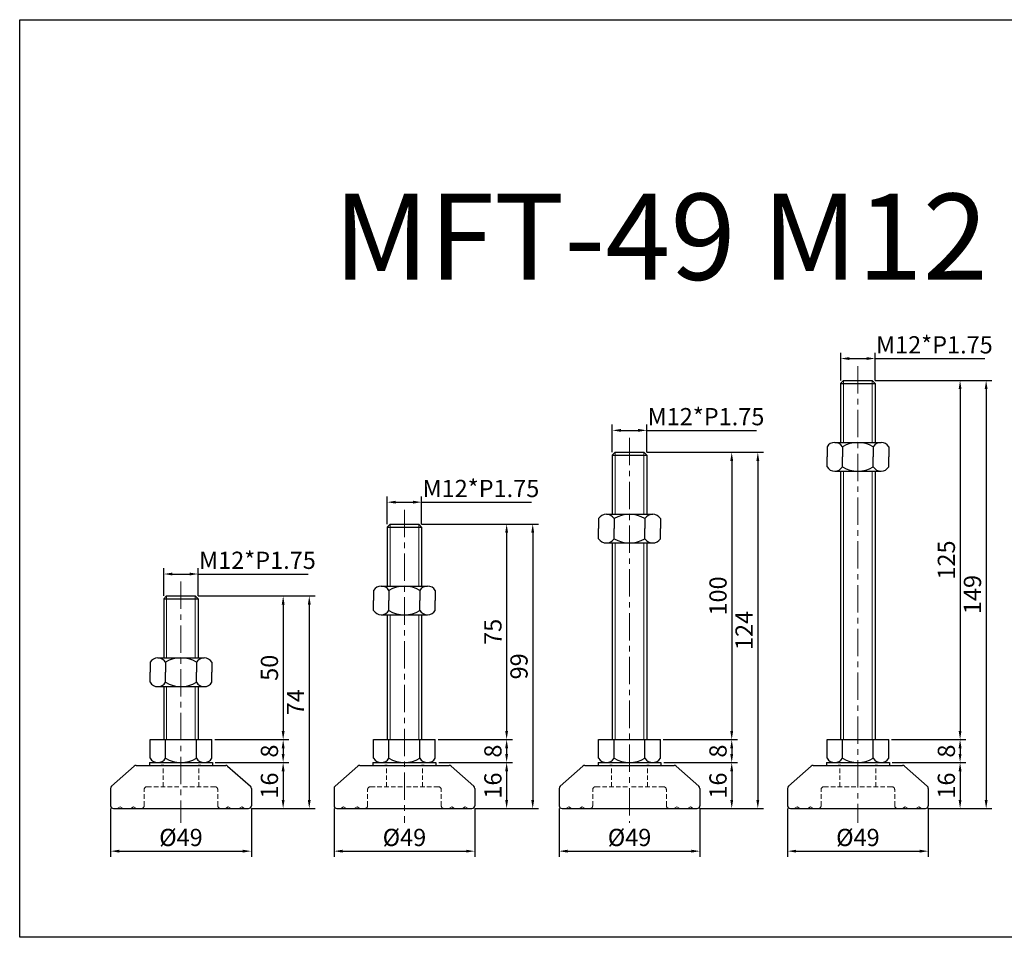
# Model space of a CAD drawing. Units: millimetres. Extents: x 8273 to 8811, y -3443 to -3123.
# Drawn here: x 8273 to 8615, y -3443 to -3123 of the extents above; entities that cross this region are included whole.
import ezdxf

# ---------------------------------------------------------------- set-up
doc = ezdxf.new("R2010")
doc.units = ezdxf.units.MM
doc.header["$LTSCALE"] = 0.5
doc.header["$PDMODE"] = 3
doc.linetypes.add('CENTERX2', pattern=[101.6, 63.5, -12.7, 12.7, -12.7])
doc.linetypes.add('HIDDEN2', pattern=[4.7625, 3.175, -1.5875])
for name, color, linetype, lineweight in [('문자선', 2, 'Continuous', 15), ('숨은선', 2, 'HIDDEN2', 15), ('외형선', 3, 'Continuous', 30), ('중심선', 1, 'CENTERX2', 15), ('치수선', 1, 'Continuous', 15)]:
    doc.layers.add(name, color=color, linetype=linetype, lineweight=lineweight)
doc.styles.get("Standard").update_dxf_attribs({"font": 'isocp.shx', "bigfont": 'whgtxt.shx'})
doc.dimstyles.new('김형준', dxfattribs={"dimtxt": 6, "dimasz": 3, "dimexe": 2, "dimexo": 1, "dimgap": 1, "dimtad": 1, "dimdsep": 46, "dimtxsty": 'Standard', "dimcen": 0, "dimclrd": 1, "dimclre": 1, "dimclrt": 2, "dimadec": 0, "dimazin": 0, "dimtfac": 1, "dimtmove": 0, "dimatfit": 3, "dimfxl": 0, "dimarcsym": 0})

# ---------------------------------------------------------------- blocks, each defined once
blk = doc.blocks.new('*D16')
at = {"layer": 'Defpoints', "color": 0}
for p in [(8334.76, -3316.21), (8322.76, -3324.85), (8334.76, -3324.85)]:
    blk.add_point(p, dxfattribs=at)
at = {"layer": '치수선', "color": 1, "lineweight": -2}
for p, q in [((8322.76, -3323.85), (8322.76, -3314.21)), ((8334.76, -3323.85), (8334.76, -3314.21)), ((8325.76, -3316.21), (8331.76, -3316.21)), ((8334.76, -3316.21), (8373.01, -3316.21))]:
    blk.add_line(p, q, dxfattribs=at)
at = {"layer": '치수선', "color": 1}
for points in [[(8325.76, -3315.71), (8325.76, -3316.71), (8322.76, -3316.21)], [(8331.76, -3315.71), (8331.76, -3316.71), (8334.76, -3316.21)]]:
    blk.add_solid(points, dxfattribs=at)
at = {"layer": '치수선', "color": 2, "insert": (8355.38, -3312.21), "char_height": 6, "attachment_point": 5}
blk.add_mtext('M12*P1.75', dxfattribs=at)
blk = doc.blocks.new('*D17')
at = {"layer": 'Defpoints', "color": 0}
for p in [(8304.26, -3396.85), (8353.26, -3396.85), (8353.26, -3412.68)]:
    blk.add_point(p, dxfattribs=at)
at = {"layer": '치수선', "color": 1, "lineweight": -2}
for p, q in [((8304.26, -3397.85), (8304.26, -3414.68)), ((8353.26, -3397.85), (8353.26, -3414.68)), ((8307.26, -3412.68), (8350.26, -3412.68))]:
    blk.add_line(p, q, dxfattribs=at)
at = {"layer": '치수선', "color": 1}
for points in [[(8307.26, -3412.18), (8307.26, -3413.18), (8304.26, -3412.68)], [(8350.26, -3412.18), (8350.26, -3413.18), (8353.26, -3412.68)]]:
    blk.add_solid(points, dxfattribs=at)
at = {"layer": '치수선', "color": 2, "insert": (8328.76, -3408.68), "char_height": 6, "attachment_point": 5}
blk.add_mtext('%%C49', dxfattribs=at)
blk = doc.blocks.new('*D18')
at = {"layer": 'Defpoints', "color": 0}
for p in [(8339.71, -3381.85), (8352.26, -3397.85), (8364.33, -3397.85)]:
    blk.add_point(p, dxfattribs=at)
at = {"layer": '치수선', "color": 1, "lineweight": -2}
for p, q in [((8340.71, -3381.85), (8366.33, -3381.85)), ((8364.33, -3384.85), (8364.33, -3394.85)), ((8353.26, -3397.85), (8366.33, -3397.85))]:
    blk.add_line(p, q, dxfattribs=at)
at = {"layer": '치수선', "color": 1}
for points in [[(8363.83, -3384.85), (8364.83, -3384.85), (8364.33, -3381.85)], [(8363.83, -3394.85), (8364.83, -3394.85), (8364.33, -3397.85)]]:
    blk.add_solid(points, dxfattribs=at)
at = {"layer": '치수선', "color": 2, "insert": (8360.33, -3389.85), "char_height": 6, "attachment_point": 5, "rotation": 90}
blk.add_mtext('16', dxfattribs=at)
blk = doc.blocks.new('*D19')
at = {"layer": 'Defpoints', "color": 0}
for p in [(8339.51, -3373.85), (8339.71, -3381.85), (8364.33, -3381.85)]:
    blk.add_point(p, dxfattribs=at)
at = {"layer": '치수선', "color": 1, "lineweight": -2}
for p, q in [((8340.51, -3373.85), (8366.33, -3373.85)), ((8364.33, -3376.85), (8364.33, -3378.85)), ((8340.71, -3381.85), (8366.33, -3381.85))]:
    blk.add_line(p, q, dxfattribs=at)
at = {"layer": '치수선', "color": 1}
for points in [[(8363.83, -3376.85), (8364.83, -3376.85), (8364.33, -3373.85)], [(8363.83, -3378.85), (8364.83, -3378.85), (8364.33, -3381.85)]]:
    blk.add_solid(points, dxfattribs=at)
at = {"layer": '치수선', "color": 2, "insert": (8360.33, -3377.85), "char_height": 6, "attachment_point": 5, "rotation": 90}
blk.add_mtext('8', dxfattribs=at)
blk = doc.blocks.new('*D20')
at = {"layer": 'Defpoints', "color": 0}
for p in [(8333.76, -3323.85), (8339.51, -3373.85), (8364.33, -3373.85)]:
    blk.add_point(p, dxfattribs=at)
at = {"layer": '치수선', "color": 1, "lineweight": -2}
for p, q in [((8334.76, -3323.85), (8366.33, -3323.85)), ((8364.33, -3326.85), (8364.33, -3370.85)), ((8340.51, -3373.85), (8366.33, -3373.85))]:
    blk.add_line(p, q, dxfattribs=at)
at = {"layer": '치수선', "color": 1}
for points in [[(8363.83, -3326.85), (8364.83, -3326.85), (8364.33, -3323.85)], [(8363.83, -3370.85), (8364.83, -3370.85), (8364.33, -3373.85)]]:
    blk.add_solid(points, dxfattribs=at)
at = {"layer": '치수선', "color": 2, "insert": (8360.33, -3348.85), "char_height": 6, "attachment_point": 5, "rotation": 90}
blk.add_mtext('50', dxfattribs=at)
blk = doc.blocks.new('*D21')
at = {"layer": 'Defpoints', "color": 0}
for p in [(8333.76, -3323.85), (8352.26, -3397.85), (8373.42, -3397.85)]:
    blk.add_point(p, dxfattribs=at)
at = {"layer": '치수선', "color": 1, "lineweight": -2}
for p, q in [((8334.76, -3323.85), (8375.42, -3323.85)), ((8373.42, -3326.85), (8373.42, -3394.85)), ((8353.26, -3397.85), (8375.42, -3397.85))]:
    blk.add_line(p, q, dxfattribs=at)
at = {"layer": '치수선', "color": 1}
for points in [[(8372.92, -3326.85), (8373.92, -3326.85), (8373.42, -3323.85)], [(8372.92, -3394.85), (8373.92, -3394.85), (8373.42, -3397.85)]]:
    blk.add_solid(points, dxfattribs=at)
at = {"layer": '치수선', "color": 2, "insert": (8369.42, -3360.85), "char_height": 6, "attachment_point": 5, "rotation": 90}
blk.add_mtext('74', dxfattribs=at)
blk = doc.blocks.new('*D22')
at = {"layer": 'Defpoints', "color": 0}
for p in [(8412.55, -3291.21), (8400.55, -3299.85), (8412.55, -3299.85)]:
    blk.add_point(p, dxfattribs=at)
at = {"layer": '치수선', "color": 1, "lineweight": -2}
for p, q in [((8400.55, -3298.85), (8400.55, -3289.21)), ((8412.55, -3298.85), (8412.55, -3289.21)), ((8403.55, -3291.21), (8409.55, -3291.21)), ((8412.55, -3291.21), (8450.8, -3291.21))]:
    blk.add_line(p, q, dxfattribs=at)
at = {"layer": '치수선', "color": 1}
for points in [[(8403.55, -3290.71), (8403.55, -3291.71), (8400.55, -3291.21)], [(8409.55, -3290.71), (8409.55, -3291.71), (8412.55, -3291.21)]]:
    blk.add_solid(points, dxfattribs=at)
at = {"layer": '치수선', "color": 2, "insert": (8433.17, -3287.21), "char_height": 6, "attachment_point": 5}
blk.add_mtext('M12*P1.75', dxfattribs=at)
blk = doc.blocks.new('*D23')
at = {"layer": 'Defpoints', "color": 0}
for p in [(8382.05, -3396.85), (8431.05, -3396.85), (8431.05, -3412.68)]:
    blk.add_point(p, dxfattribs=at)
at = {"layer": '치수선', "color": 1, "lineweight": -2}
for p, q in [((8382.05, -3397.85), (8382.05, -3414.68)), ((8431.05, -3397.85), (8431.05, -3414.68)), ((8385.05, -3412.68), (8428.05, -3412.68))]:
    blk.add_line(p, q, dxfattribs=at)
at = {"layer": '치수선', "color": 1}
for points in [[(8385.05, -3412.18), (8385.05, -3413.18), (8382.05, -3412.68)], [(8428.05, -3412.18), (8428.05, -3413.18), (8431.05, -3412.68)]]:
    blk.add_solid(points, dxfattribs=at)
at = {"layer": '치수선', "color": 2, "insert": (8406.55, -3408.68), "char_height": 6, "attachment_point": 5}
blk.add_mtext('%%C49', dxfattribs=at)
blk = doc.blocks.new('*D24')
at = {"layer": 'Defpoints', "color": 0}
for p in [(8417.5, -3381.85), (8430.05, -3397.85), (8442.13, -3397.85)]:
    blk.add_point(p, dxfattribs=at)
at = {"layer": '치수선', "color": 1, "lineweight": -2}
for p, q in [((8418.5, -3381.85), (8444.13, -3381.85)), ((8442.13, -3384.85), (8442.13, -3394.85)), ((8431.05, -3397.85), (8444.13, -3397.85))]:
    blk.add_line(p, q, dxfattribs=at)
at = {"layer": '치수선', "color": 1}
for points in [[(8441.63, -3384.85), (8442.63, -3384.85), (8442.13, -3381.85)], [(8441.63, -3394.85), (8442.63, -3394.85), (8442.13, -3397.85)]]:
    blk.add_solid(points, dxfattribs=at)
at = {"layer": '치수선', "color": 2, "insert": (8438.13, -3389.85), "char_height": 6, "attachment_point": 5, "rotation": 90}
blk.add_mtext('16', dxfattribs=at)
blk = doc.blocks.new('*D25')
at = {"layer": 'Defpoints', "color": 0}
for p in [(8417.3, -3373.85), (8417.5, -3381.85), (8442.13, -3381.85)]:
    blk.add_point(p, dxfattribs=at)
at = {"layer": '치수선', "color": 1, "lineweight": -2}
for p, q in [((8418.3, -3373.85), (8444.13, -3373.85)), ((8442.13, -3376.85), (8442.13, -3378.85)), ((8418.5, -3381.85), (8444.13, -3381.85))]:
    blk.add_line(p, q, dxfattribs=at)
at = {"layer": '치수선', "color": 1}
for points in [[(8441.63, -3376.85), (8442.63, -3376.85), (8442.13, -3373.85)], [(8441.63, -3378.85), (8442.63, -3378.85), (8442.13, -3381.85)]]:
    blk.add_solid(points, dxfattribs=at)
at = {"layer": '치수선', "color": 2, "insert": (8438.13, -3377.85), "char_height": 6, "attachment_point": 5, "rotation": 90}
blk.add_mtext('8', dxfattribs=at)
blk = doc.blocks.new('*D26')
at = {"layer": 'Defpoints', "color": 0}
for p in [(8411.55, -3298.85), (8417.3, -3373.85), (8442.13, -3373.85)]:
    blk.add_point(p, dxfattribs=at)
at = {"layer": '치수선', "color": 1, "lineweight": -2}
for p, q in [((8412.55, -3298.85), (8444.13, -3298.85)), ((8442.13, -3301.85), (8442.13, -3370.85)), ((8418.3, -3373.85), (8444.13, -3373.85))]:
    blk.add_line(p, q, dxfattribs=at)
at = {"layer": '치수선', "color": 1}
for points in [[(8441.63, -3301.85), (8442.63, -3301.85), (8442.13, -3298.85)], [(8441.63, -3370.85), (8442.63, -3370.85), (8442.13, -3373.85)]]:
    blk.add_solid(points, dxfattribs=at)
at = {"layer": '치수선', "color": 2, "insert": (8438.13, -3336.35), "char_height": 6, "attachment_point": 5, "rotation": 90}
blk.add_mtext('75', dxfattribs=at)
blk = doc.blocks.new('*D27')
at = {"layer": 'Defpoints', "color": 0}
for p in [(8411.55, -3298.85), (8430.05, -3397.85), (8451.21, -3397.85)]:
    blk.add_point(p, dxfattribs=at)
at = {"layer": '치수선', "color": 1, "lineweight": -2}
for p, q in [((8412.55, -3298.85), (8453.21, -3298.85)), ((8451.21, -3301.85), (8451.21, -3394.85)), ((8431.05, -3397.85), (8453.21, -3397.85))]:
    blk.add_line(p, q, dxfattribs=at)
at = {"layer": '치수선', "color": 1}
for points in [[(8450.71, -3301.85), (8451.71, -3301.85), (8451.21, -3298.85)], [(8450.71, -3394.85), (8451.71, -3394.85), (8451.21, -3397.85)]]:
    blk.add_solid(points, dxfattribs=at)
at = {"layer": '치수선', "color": 2, "insert": (8447.21, -3348.35), "char_height": 6, "attachment_point": 5, "rotation": 90}
blk.add_mtext('99', dxfattribs=at)
blk = doc.blocks.new('*D28')
at = {"layer": 'Defpoints', "color": 0}
for p in [(8490.91, -3266.21), (8478.91, -3274.85), (8490.91, -3274.85)]:
    blk.add_point(p, dxfattribs=at)
at = {"layer": '치수선', "color": 1, "lineweight": -2}
for p, q in [((8478.91, -3273.85), (8478.91, -3264.21)), ((8481.91, -3266.21), (8487.91, -3266.21)), ((8490.91, -3273.85), (8490.91, -3264.21)), ((8490.91, -3266.21), (8529.16, -3266.21))]:
    blk.add_line(p, q, dxfattribs=at)
at = {"layer": '치수선', "color": 1}
for points in [[(8481.91, -3265.71), (8481.91, -3266.71), (8478.91, -3266.21)], [(8487.91, -3265.71), (8487.91, -3266.71), (8490.91, -3266.21)]]:
    blk.add_solid(points, dxfattribs=at)
at = {"layer": '치수선', "color": 2, "insert": (8511.53, -3262.21), "char_height": 6, "attachment_point": 5}
blk.add_mtext('M12*P1.75', dxfattribs=at)
blk = doc.blocks.new('*D29')
at = {"layer": 'Defpoints', "color": 0}
for p in [(8460.41, -3396.85), (8509.41, -3396.85), (8509.41, -3412.68)]:
    blk.add_point(p, dxfattribs=at)
at = {"layer": '치수선', "color": 1, "lineweight": -2}
for p, q in [((8460.41, -3397.85), (8460.41, -3414.68)), ((8509.41, -3397.85), (8509.41, -3414.68)), ((8463.41, -3412.68), (8506.41, -3412.68))]:
    blk.add_line(p, q, dxfattribs=at)
at = {"layer": '치수선', "color": 1}
for points in [[(8463.41, -3412.18), (8463.41, -3413.18), (8460.41, -3412.68)], [(8506.41, -3412.18), (8506.41, -3413.18), (8509.41, -3412.68)]]:
    blk.add_solid(points, dxfattribs=at)
at = {"layer": '치수선', "color": 2, "insert": (8484.91, -3408.68), "char_height": 6, "attachment_point": 5}
blk.add_mtext('%%C49', dxfattribs=at)
blk = doc.blocks.new('*D30')
at = {"layer": 'Defpoints', "color": 0}
for p in [(8495.86, -3381.85), (8508.41, -3397.85), (8520.49, -3397.85)]:
    blk.add_point(p, dxfattribs=at)
at = {"layer": '치수선', "color": 1, "lineweight": -2}
for p, q in [((8496.86, -3381.85), (8522.49, -3381.85)), ((8520.49, -3384.85), (8520.49, -3394.85)), ((8509.41, -3397.85), (8522.49, -3397.85))]:
    blk.add_line(p, q, dxfattribs=at)
at = {"layer": '치수선', "color": 1}
for points in [[(8519.99, -3384.85), (8520.99, -3384.85), (8520.49, -3381.85)], [(8519.99, -3394.85), (8520.99, -3394.85), (8520.49, -3397.85)]]:
    blk.add_solid(points, dxfattribs=at)
at = {"layer": '치수선', "color": 2, "insert": (8516.49, -3389.85), "char_height": 6, "attachment_point": 5, "rotation": 90}
blk.add_mtext('16', dxfattribs=at)
blk = doc.blocks.new('*D31')
at = {"layer": 'Defpoints', "color": 0}
for p in [(8495.66, -3373.85), (8495.86, -3381.85), (8520.49, -3381.85)]:
    blk.add_point(p, dxfattribs=at)
at = {"layer": '치수선', "color": 1, "lineweight": -2}
for p, q in [((8496.66, -3373.85), (8522.49, -3373.85)), ((8520.49, -3376.85), (8520.49, -3378.85)), ((8496.86, -3381.85), (8522.49, -3381.85))]:
    blk.add_line(p, q, dxfattribs=at)
at = {"layer": '치수선', "color": 1}
for points in [[(8519.99, -3376.85), (8520.99, -3376.85), (8520.49, -3373.85)], [(8519.99, -3378.85), (8520.99, -3378.85), (8520.49, -3381.85)]]:
    blk.add_solid(points, dxfattribs=at)
at = {"layer": '치수선', "color": 2, "insert": (8516.49, -3377.85), "char_height": 6, "attachment_point": 5, "rotation": 90}
blk.add_mtext('8', dxfattribs=at)
blk = doc.blocks.new('*D32')
at = {"layer": 'Defpoints', "color": 0}
for p in [(8489.91, -3273.85), (8495.66, -3373.85), (8520.49, -3373.85)]:
    blk.add_point(p, dxfattribs=at)
at = {"layer": '치수선', "color": 1, "lineweight": -2}
for p, q in [((8490.91, -3273.85), (8522.49, -3273.85)), ((8520.49, -3276.85), (8520.49, -3370.85)), ((8496.66, -3373.85), (8522.49, -3373.85))]:
    blk.add_line(p, q, dxfattribs=at)
at = {"layer": '치수선', "color": 1}
for points in [[(8519.99, -3276.85), (8520.99, -3276.85), (8520.49, -3273.85)], [(8519.99, -3370.85), (8520.99, -3370.85), (8520.49, -3373.85)]]:
    blk.add_solid(points, dxfattribs=at)
at = {"layer": '치수선', "color": 2, "insert": (8516.49, -3323.85), "char_height": 6, "attachment_point": 5, "rotation": 90}
blk.add_mtext('100', dxfattribs=at)
blk = doc.blocks.new('*D33')
at = {"layer": 'Defpoints', "color": 0}
for p in [(8489.91, -3273.85), (8508.41, -3397.85), (8529.57, -3397.85)]:
    blk.add_point(p, dxfattribs=at)
at = {"layer": '치수선', "color": 1, "lineweight": -2}
for p, q in [((8490.91, -3273.85), (8531.57, -3273.85)), ((8529.57, -3276.85), (8529.57, -3394.85)), ((8509.41, -3397.85), (8531.57, -3397.85))]:
    blk.add_line(p, q, dxfattribs=at)
at = {"layer": '치수선', "color": 1}
for points in [[(8529.07, -3276.85), (8530.07, -3276.85), (8529.57, -3273.85)], [(8529.07, -3394.85), (8530.07, -3394.85), (8529.57, -3397.85)]]:
    blk.add_solid(points, dxfattribs=at)
at = {"layer": '치수선', "color": 2, "insert": (8525.57, -3335.85), "char_height": 6, "attachment_point": 5, "rotation": 90}
blk.add_mtext('124', dxfattribs=at)
blk = doc.blocks.new('*D34')
at = {"layer": 'Defpoints', "color": 0}
for p in [(8570.41, -3241.21), (8558.41, -3249.85), (8570.41, -3249.85)]:
    blk.add_point(p, dxfattribs=at)
at = {"layer": '치수선', "color": 1, "lineweight": -2}
for p, q in [((8558.41, -3248.85), (8558.41, -3239.21)), ((8561.41, -3241.21), (8567.41, -3241.21)), ((8570.41, -3248.85), (8570.41, -3239.21)), ((8570.41, -3241.21), (8608.65, -3241.21))]:
    blk.add_line(p, q, dxfattribs=at)
at = {"layer": '치수선', "color": 1}
for points in [[(8561.41, -3240.71), (8561.41, -3241.71), (8558.41, -3241.21)], [(8567.41, -3240.71), (8567.41, -3241.71), (8570.41, -3241.21)]]:
    blk.add_solid(points, dxfattribs=at)
at = {"layer": '치수선', "color": 2, "insert": (8591.03, -3237.21), "char_height": 6, "attachment_point": 5}
blk.add_mtext('M12*P1.75', dxfattribs=at)
blk = doc.blocks.new('*D35')
at = {"layer": 'Defpoints', "color": 0}
for p in [(8539.91, -3396.85), (8588.91, -3396.85), (8588.91, -3412.68)]:
    blk.add_point(p, dxfattribs=at)
at = {"layer": '치수선', "color": 1, "lineweight": -2}
for p, q in [((8539.91, -3397.85), (8539.91, -3414.68)), ((8588.91, -3397.85), (8588.91, -3414.68)), ((8542.91, -3412.68), (8585.91, -3412.68))]:
    blk.add_line(p, q, dxfattribs=at)
at = {"layer": '치수선', "color": 1}
for points in [[(8542.91, -3412.18), (8542.91, -3413.18), (8539.91, -3412.68)], [(8585.91, -3412.18), (8585.91, -3413.18), (8588.91, -3412.68)]]:
    blk.add_solid(points, dxfattribs=at)
at = {"layer": '치수선', "color": 2, "insert": (8564.41, -3408.68), "char_height": 6, "attachment_point": 5}
blk.add_mtext('%%C49', dxfattribs=at)
blk = doc.blocks.new('*D36')
at = {"layer": 'Defpoints', "color": 0}
for p in [(8575.36, -3381.85), (8587.91, -3397.85), (8599.98, -3397.85)]:
    blk.add_point(p, dxfattribs=at)
at = {"layer": '치수선', "color": 1, "lineweight": -2}
for p, q in [((8576.36, -3381.85), (8601.98, -3381.85)), ((8599.98, -3384.85), (8599.98, -3394.85)), ((8588.91, -3397.85), (8601.98, -3397.85))]:
    blk.add_line(p, q, dxfattribs=at)
at = {"layer": '치수선', "color": 1}
for points in [[(8599.48, -3384.85), (8600.48, -3384.85), (8599.98, -3381.85)], [(8599.48, -3394.85), (8600.48, -3394.85), (8599.98, -3397.85)]]:
    blk.add_solid(points, dxfattribs=at)
at = {"layer": '치수선', "color": 2, "insert": (8595.98, -3389.85), "char_height": 6, "attachment_point": 5, "rotation": 90}
blk.add_mtext('16', dxfattribs=at)
blk = doc.blocks.new('*D37')
at = {"layer": 'Defpoints', "color": 0}
for p in [(8575.16, -3373.85), (8575.36, -3381.85), (8599.98, -3381.85)]:
    blk.add_point(p, dxfattribs=at)
at = {"layer": '치수선', "color": 1, "lineweight": -2}
for p, q in [((8576.16, -3373.85), (8601.98, -3373.85)), ((8599.98, -3376.85), (8599.98, -3378.85)), ((8576.36, -3381.85), (8601.98, -3381.85))]:
    blk.add_line(p, q, dxfattribs=at)
at = {"layer": '치수선', "color": 1}
for points in [[(8599.48, -3376.85), (8600.48, -3376.85), (8599.98, -3373.85)], [(8599.48, -3378.85), (8600.48, -3378.85), (8599.98, -3381.85)]]:
    blk.add_solid(points, dxfattribs=at)
at = {"layer": '치수선', "color": 2, "insert": (8595.98, -3377.85), "char_height": 6, "attachment_point": 5, "rotation": 90}
blk.add_mtext('8', dxfattribs=at)
blk = doc.blocks.new('*D38')
at = {"layer": 'Defpoints', "color": 0}
for p in [(8569.41, -3248.85), (8575.16, -3373.85), (8599.98, -3373.85)]:
    blk.add_point(p, dxfattribs=at)
at = {"layer": '치수선', "color": 1, "lineweight": -2}
for p, q in [((8570.41, -3248.85), (8601.98, -3248.85)), ((8599.98, -3251.85), (8599.98, -3370.85)), ((8576.16, -3373.85), (8601.98, -3373.85))]:
    blk.add_line(p, q, dxfattribs=at)
at = {"layer": '치수선', "color": 1}
for points in [[(8599.48, -3251.85), (8600.48, -3251.85), (8599.98, -3248.85)], [(8599.48, -3370.85), (8600.48, -3370.85), (8599.98, -3373.85)]]:
    blk.add_solid(points, dxfattribs=at)
at = {"layer": '치수선', "color": 2, "insert": (8595.98, -3311.35), "char_height": 6, "attachment_point": 5, "rotation": 90}
blk.add_mtext('125', dxfattribs=at)
blk = doc.blocks.new('*D39')
at = {"layer": 'Defpoints', "color": 0}
for p in [(8569.41, -3248.85), (8587.91, -3397.85), (8609.06, -3397.85)]:
    blk.add_point(p, dxfattribs=at)
at = {"layer": '치수선', "color": 1, "lineweight": -2}
for p, q in [((8570.41, -3248.85), (8611.06, -3248.85)), ((8609.06, -3251.85), (8609.06, -3394.85)), ((8588.91, -3397.85), (8611.06, -3397.85))]:
    blk.add_line(p, q, dxfattribs=at)
at = {"layer": '치수선', "color": 1}
for points in [[(8608.56, -3251.85), (8609.56, -3251.85), (8609.06, -3248.85)], [(8608.56, -3394.85), (8609.56, -3394.85), (8609.06, -3397.85)]]:
    blk.add_solid(points, dxfattribs=at)
at = {"layer": '치수선', "color": 2, "insert": (8605.06, -3323.35), "char_height": 6, "attachment_point": 5, "rotation": 90}
blk.add_mtext('149', dxfattribs=at)

msp = doc.modelspace()

# ---------------------------------------------------------------- linework, layer by layer
at = {"layer": '숨은선'}
for p, q in [((8322.508, -3390.26), (8322.508, -3382.845)), ((8335.008, -3390.26), (8335.008, -3382.845)), ((8400.3, -3390.26), (8400.3, -3382.845)), ((8412.8, -3390.26), (8412.8, -3382.845)), ((8478.66, -3390.26), (8478.66, -3382.845)), ((8491.16, -3390.26), (8491.16, -3382.845)), ((8558.155, -3390.26), (8558.155, -3382.845)), ((8570.655, -3390.26), (8570.655, -3382.845)), ((8315.939, -3396.845), (8315.939, -3391.26)), ((8316.939, -3390.26), (8328.758, -3390.26)), ((8340.576, -3390.26), (8328.758, -3390.26)), ((8341.576, -3396.845), (8341.576, -3391.26)), ((8393.731, -3396.845), (8393.731, -3391.26)), ((8394.731, -3390.26), (8406.55, -3390.26)), ((8418.368, -3390.26), (8406.55, -3390.26)), ((8419.368, -3396.845), (8419.368, -3391.26)), ((8472.091, -3396.845), (8472.091, -3391.26)), ((8473.091, -3390.26), (8484.91, -3390.26)), ((8496.728, -3390.26), (8484.91, -3390.26)), ((8497.728, -3396.845), (8497.728, -3391.26)), ((8551.587, -3396.845), (8551.587, -3391.26)), ((8552.587, -3390.26), (8564.405, -3390.26)), ((8576.224, -3390.26), (8564.405, -3390.26)), ((8577.224, -3396.845), (8577.224, -3391.26)), ((8306.586, -3397.8), (8307.586, -3397.3)), ((8307.586, -3397.3), (8308.586, -3397.8)), ((8311.286, -3397.8), (8312.286, -3397.3)), ((8312.286, -3397.3), (8313.286, -3397.8)), ((8345.229, -3397.3), (8344.229, -3397.8)), ((8346.229, -3397.8), (8345.229, -3397.3)), ((8349.929, -3397.3), (8348.929, -3397.8)), ((8350.929, -3397.8), (8349.929, -3397.3)), ((8384.379, -3397.8), (8385.379, -3397.3)), ((8385.379, -3397.3), (8386.379, -3397.8)), ((8389.079, -3397.8), (8390.079, -3397.3)), ((8390.079, -3397.3), (8391.079, -3397.8)), ((8423.021, -3397.3), (8422.021, -3397.8)), ((8424.021, -3397.8), (8423.021, -3397.3)), ((8427.721, -3397.3), (8426.721, -3397.8)), ((8428.721, -3397.8), (8427.721, -3397.3)), ((8462.739, -3397.8), (8463.739, -3397.3)), ((8463.739, -3397.3), (8464.739, -3397.8)), ((8467.439, -3397.8), (8468.439, -3397.3)), ((8468.439, -3397.3), (8469.439, -3397.8)), ((8501.381, -3397.3), (8500.381, -3397.8)), ((8502.381, -3397.8), (8501.381, -3397.3)), ((8506.081, -3397.3), (8505.081, -3397.8)), ((8507.081, -3397.8), (8506.081, -3397.3)), ((8542.234, -3397.8), (8543.234, -3397.3)), ((8543.234, -3397.3), (8544.234, -3397.8)), ((8546.934, -3397.8), (8547.934, -3397.3)), ((8547.934, -3397.3), (8548.934, -3397.8)), ((8580.877, -3397.3), (8579.877, -3397.8)), ((8581.877, -3397.8), (8580.877, -3397.3)), ((8585.577, -3397.3), (8584.577, -3397.8)), ((8586.577, -3397.8), (8585.577, -3397.3))]:
    msp.add_line(p, q, dxfattribs=at)
for centre, start, end in [((8316.939, -3391.26), 90, 180), ((8340.576, -3391.26), 0, 90), ((8394.731, -3391.26), 90, 180), ((8418.368, -3391.26), 0, 90), ((8473.091, -3391.26), 90, 180), ((8496.728, -3391.26), 0, 90), ((8552.587, -3391.26), 90, 180), ((8576.224, -3391.26), 0, 90), ((8314.939, -3396.845), 270, 0), ((8342.576, -3396.845), 180, 270), ((8392.731, -3396.845), 270, 0), ((8420.368, -3396.845), 180, 270), ((8471.091, -3396.845), 270, 0), ((8498.728, -3396.845), 180, 270), ((8550.587, -3396.845), 270, 0), ((8578.224, -3396.845), 180, 270)]:
    msp.add_arc(centre, 1, start, end, dxfattribs=at)
at = {"layer": '외형선'}
for p, q in [((8558.405, -3249.845), (8559.405, -3248.845)), ((8559.405, -3248.845), (8569.405, -3248.845)), ((8569.405, -3248.845), (8570.405, -3249.845)), ((8558.405, -3249.845), (8570.405, -3249.845)), ((8558.405, -3249.845), (8558.405, -3270.41)), ((8570.405, -3249.845), (8570.405, -3270.41)), ((8553.655, -3271.91), (8553.655, -3275.41)), ((8556.343, -3270.41), (8572.468, -3270.41)), ((8559.03, -3271.91), (8559.03, -3275.41)), ((8569.78, -3271.91), (8569.78, -3275.41)), ((8575.155, -3271.91), (8575.155, -3275.41)), ((8478.91, -3274.845), (8479.91, -3273.845)), ((8478.91, -3274.845), (8490.91, -3274.845)), ((8478.91, -3274.845), (8478.91, -3295.41)), ((8479.91, -3273.845), (8489.91, -3273.845)), ((8489.91, -3273.845), (8490.91, -3274.845)), ((8490.91, -3274.845), (8490.91, -3295.41)), ((8553.655, -3278.91), (8553.655, -3275.41)), ((8559.03, -3278.91), (8559.03, -3275.41)), ((8569.78, -3278.91), (8569.78, -3275.41)), ((8575.155, -3278.91), (8575.155, -3275.41)), ((8556.343, -3280.41), (8572.468, -3280.41)), ((8558.405, -3280.41), (8558.405, -3373.845)), ((8570.405, -3280.41), (8570.405, -3373.845)), ((8474.16, -3296.91), (8474.16, -3300.41)), ((8476.847, -3295.41), (8492.972, -3295.41)), ((8479.535, -3296.91), (8479.535, -3300.41)), ((8490.285, -3296.91), (8490.285, -3300.41)), ((8495.66, -3296.91), (8495.66, -3300.41)), ((8400.55, -3299.845), (8401.55, -3298.845)), ((8400.55, -3299.845), (8412.55, -3299.845)), ((8400.55, -3299.845), (8400.55, -3320.41)), ((8401.55, -3298.845), (8411.55, -3298.845)), ((8411.55, -3298.845), (8412.55, -3299.845)), ((8412.55, -3299.845), (8412.55, -3320.41)), ((8474.16, -3303.91), (8474.16, -3300.41)), ((8479.535, -3303.91), (8479.535, -3300.41)), ((8490.285, -3303.91), (8490.285, -3300.41)), ((8495.66, -3303.91), (8495.66, -3300.41)), ((8476.847, -3305.41), (8492.972, -3305.41)), ((8478.91, -3305.41), (8478.91, -3373.845)), ((8490.91, -3305.41), (8490.91, -3373.845)), ((8398.487, -3320.41), (8414.612, -3320.41)), ((8322.758, -3324.845), (8323.758, -3323.845)), ((8323.758, -3323.845), (8333.758, -3323.845)), ((8333.758, -3323.845), (8334.758, -3324.845)), ((8395.8, -3321.91), (8395.8, -3325.41)), ((8401.175, -3321.91), (8401.175, -3325.41)), ((8411.925, -3321.91), (8411.925, -3325.41)), ((8417.3, -3321.91), (8417.3, -3325.41)), ((8322.758, -3324.845), (8334.758, -3324.845)), ((8322.758, -3324.845), (8322.758, -3345.41)), ((8334.758, -3324.845), (8334.758, -3345.41)), ((8395.8, -3328.91), (8395.8, -3325.41)), ((8401.175, -3328.91), (8401.175, -3325.41)), ((8411.925, -3328.91), (8411.925, -3325.41)), ((8417.3, -3328.91), (8417.3, -3325.41)), ((8398.487, -3330.41), (8414.612, -3330.41)), ((8400.55, -3330.41), (8400.55, -3373.845)), ((8412.55, -3330.41), (8412.55, -3373.845)), ((8318.008, -3346.91), (8318.008, -3350.41)), ((8320.695, -3345.41), (8336.82, -3345.41)), ((8323.383, -3346.91), (8323.383, -3350.41)), ((8334.133, -3346.91), (8334.133, -3350.41)), ((8339.508, -3346.91), (8339.508, -3350.41)), ((8318.008, -3353.91), (8318.008, -3350.41)), ((8323.383, -3353.91), (8323.383, -3350.41)), ((8334.133, -3353.91), (8334.133, -3350.41)), ((8339.508, -3353.91), (8339.508, -3350.41)), ((8320.695, -3355.41), (8336.82, -3355.41)), ((8322.758, -3355.41), (8322.758, -3373.845)), ((8334.758, -3355.41), (8334.758, -3373.845)), ((8318.008, -3373.845), (8339.508, -3373.845)), ((8318.008, -3380.345), (8318.008, -3373.845)), ((8323.383, -3380.345), (8323.383, -3373.845)), ((8334.133, -3380.345), (8334.133, -3373.845)), ((8339.508, -3380.345), (8339.508, -3373.845)), ((8395.8, -3373.845), (8417.3, -3373.845)), ((8395.8, -3380.345), (8395.8, -3373.845)), ((8401.175, -3380.345), (8401.175, -3373.845)), ((8411.925, -3380.345), (8411.925, -3373.845)), ((8417.3, -3380.345), (8417.3, -3373.845)), ((8474.16, -3373.845), (8495.66, -3373.845)), ((8474.16, -3380.345), (8474.16, -3373.845)), ((8479.535, -3380.345), (8479.535, -3373.845)), ((8490.285, -3380.345), (8490.285, -3373.845)), ((8495.66, -3380.345), (8495.66, -3373.845)), ((8553.655, -3373.845), (8575.155, -3373.845)), ((8553.655, -3380.345), (8553.655, -3373.845)), ((8559.03, -3380.345), (8559.03, -3373.845)), ((8569.78, -3380.345), (8569.78, -3373.845)), ((8575.155, -3380.345), (8575.155, -3373.845)), ((8313.186, -3382.845), (8344.329, -3382.845)), ((8317.808, -3381.845), (8339.708, -3381.845)), ((8317.808, -3381.845), (8317.808, -3382.845)), ((8322.766, -3382.845), (8321.891, -3382.845)), ((8322.766, -3382.845), (8334.749, -3382.845)), ((8335.624, -3382.845), (8334.749, -3382.845)), ((8334.749, -3382.845), (8335.624, -3382.845)), ((8339.708, -3381.845), (8339.708, -3382.845)), ((8390.978, -3382.845), (8422.121, -3382.845)), ((8395.6, -3381.845), (8417.5, -3381.845)), ((8395.6, -3381.845), (8395.6, -3382.845)), ((8400.558, -3382.845), (8399.683, -3382.845)), ((8400.558, -3382.845), (8412.542, -3382.845)), ((8413.417, -3382.845), (8412.542, -3382.845)), ((8412.542, -3382.845), (8413.417, -3382.845)), ((8417.5, -3381.845), (8417.5, -3382.845)), ((8469.338, -3382.845), (8500.481, -3382.845)), ((8473.96, -3381.845), (8495.86, -3381.845)), ((8473.96, -3381.845), (8473.96, -3382.845)), ((8478.918, -3382.845), (8478.043, -3382.845)), ((8478.918, -3382.845), (8490.902, -3382.845)), ((8491.777, -3382.845), (8490.902, -3382.845)), ((8490.902, -3382.845), (8491.777, -3382.845)), ((8495.86, -3381.845), (8495.86, -3382.845)), ((8548.834, -3382.845), (8579.977, -3382.845)), ((8553.455, -3381.845), (8575.355, -3381.845)), ((8553.455, -3381.845), (8553.455, -3382.845)), ((8558.414, -3382.845), (8557.539, -3382.845)), ((8558.414, -3382.845), (8570.397, -3382.845)), ((8571.272, -3382.845), (8570.397, -3382.845)), ((8570.397, -3382.845), (8571.272, -3382.845)), ((8575.355, -3381.845), (8575.355, -3382.845)), ((8312.524, -3383.096), (8304.596, -3390.1)), ((8344.991, -3383.096), (8352.92, -3390.1)), ((8390.316, -3383.096), (8382.388, -3390.1)), ((8422.783, -3383.096), (8430.712, -3390.1)), ((8468.676, -3383.096), (8460.748, -3390.1)), ((8501.143, -3383.096), (8509.072, -3390.1)), ((8548.172, -3383.096), (8540.243, -3390.1)), ((8580.639, -3383.096), (8588.567, -3390.1)), ((8304.258, -3390.85), (8304.258, -3396.845)), ((8353.258, -3390.85), (8353.258, -3396.845)), ((8382.05, -3390.85), (8382.05, -3396.845)), ((8431.05, -3390.85), (8431.05, -3396.845)), ((8460.41, -3390.85), (8460.41, -3396.845)), ((8509.41, -3390.85), (8509.41, -3396.845)), ((8539.905, -3390.85), (8539.905, -3396.845)), ((8588.905, -3390.85), (8588.905, -3396.845)), ((8305.258, -3397.845), (8352.258, -3397.845)), ((8383.05, -3397.845), (8430.05, -3397.845)), ((8461.41, -3397.845), (8508.41, -3397.845)), ((8540.905, -3397.845), (8587.905, -3397.845))]:
    msp.add_line(p, q, dxfattribs=at)
msp.add_lwpolyline([(8811.38, -3123.263), (8811.38, -3442.663), (8272.617, -3442.663), (8272.617, -3123.263)], close=True, dxfattribs=at)
for centre, radius, start, end in [((8556.343, -3273.568), 3.158, 31.66477, 148.33523), ((8564.405, -3280.79), 10.38, 58.81438, 121.18562), ((8572.468, -3273.568), 3.158, 31.66477, 148.33523), ((8556.343, -3277.253), 3.158, 211.66477, 328.33523), ((8564.405, -3270.03), 10.38, 238.81438, 301.18562), ((8572.468, -3277.253), 3.158, 211.66477, 328.33523), ((8476.847, -3298.568), 3.158, 31.66477, 148.33523), ((8484.91, -3305.79), 10.38, 58.81438, 121.18562), ((8492.972, -3298.568), 3.158, 31.66477, 148.33523), ((8476.847, -3302.253), 3.158, 211.66477, 328.33523), ((8484.91, -3295.03), 10.38, 238.81438, 301.18562), ((8492.972, -3302.253), 3.158, 211.66477, 328.33523), ((8398.487, -3323.568), 3.158, 31.66477, 148.33523), ((8406.55, -3330.79), 10.38, 58.81438, 121.18562), ((8414.612, -3323.568), 3.158, 31.66477, 148.33523), ((8398.487, -3327.253), 3.158, 211.66477, 328.33523), ((8406.55, -3320.03), 10.38, 238.81438, 301.18562), ((8414.612, -3327.253), 3.158, 211.66477, 328.33523), ((8320.695, -3348.568), 3.158, 31.66477, 148.33523), ((8328.758, -3355.79), 10.38, 58.81438, 121.18562), ((8336.82, -3348.568), 3.158, 31.66477, 148.33523), ((8320.695, -3352.253), 3.158, 211.66477, 328.33523), ((8328.758, -3345.03), 10.38, 238.81438, 301.18562), ((8336.82, -3352.253), 3.158, 211.66477, 328.33523), ((8313.186, -3383.845), 1, 90, 131.45829), ((8320.695, -3378.688), 3.158, 211.66477, 328.33523), ((8328.758, -3371.465), 10.38, 238.81438, 301.18562), ((8336.82, -3378.688), 3.158, 211.66477, 328.33523), ((8344.329, -3383.845), 1, 48.54171, 90), ((8390.978, -3383.845), 1, 90, 131.45829), ((8398.487, -3378.688), 3.158, 211.66477, 328.33523), ((8406.55, -3371.465), 10.38, 238.81438, 301.18562), ((8414.612, -3378.688), 3.158, 211.66477, 328.33523), ((8422.121, -3383.845), 1, 48.54171, 90), ((8469.338, -3383.845), 1, 90, 131.45829), ((8476.847, -3378.688), 3.158, 211.66477, 328.33523), ((8484.91, -3371.465), 10.38, 238.81438, 301.18562), ((8492.972, -3378.688), 3.158, 211.66477, 328.33523), ((8500.481, -3383.845), 1, 48.54171, 90), ((8548.834, -3383.845), 1, 90, 131.45829), ((8556.343, -3378.688), 3.158, 211.66477, 328.33523), ((8564.405, -3371.465), 10.38, 238.81438, 301.18562), ((8572.468, -3378.688), 3.158, 211.66477, 328.33523), ((8579.977, -3383.845), 1, 48.54171, 90), ((8305.258, -3390.85), 1, 131.45829, 180), ((8352.258, -3390.85), 1, 0, 48.54171), ((8383.05, -3390.85), 1, 131.45829, 180), ((8430.05, -3390.85), 1, 0, 48.54171), ((8461.41, -3390.85), 1, 131.45829, 180), ((8508.41, -3390.85), 1, 0, 48.54171), ((8540.905, -3390.85), 1, 131.45829, 180), ((8587.905, -3390.85), 1, 0, 48.54171), ((8305.258, -3396.845), 1, 180, 270), ((8352.258, -3396.845), 1, 270, 0), ((8383.05, -3396.845), 1, 180, 270), ((8430.05, -3396.845), 1, 270, 0), ((8461.41, -3396.845), 1, 180, 270), ((8508.41, -3396.845), 1, 270, 0), ((8540.905, -3396.845), 1, 180, 270), ((8587.905, -3396.845), 1, 270, 0)]:
    msp.add_arc(centre, radius, start, end, dxfattribs=at)
at = {"layer": '중심선', "ltscale": 0.3}
for p, q in [((8564.405, -3243.845), (8564.405, -3402.845)), ((8484.91, -3268.845), (8484.91, -3402.845)), ((8406.55, -3293.845), (8406.55, -3402.845)), ((8328.758, -3318.845), (8328.758, -3402.845))]:
    msp.add_line(p, q, dxfattribs=at)
at = {"layer": '치수선'}
for p, q in [((8559.405, -3248.845), (8559.405, -3270.41)), ((8569.405, -3248.845), (8569.405, -3270.41)), ((8479.91, -3273.845), (8479.91, -3295.41)), ((8489.91, -3273.845), (8489.91, -3295.41)), ((8559.405, -3280.41), (8559.405, -3373.845)), ((8569.405, -3280.41), (8569.405, -3373.845)), ((8401.55, -3298.845), (8401.55, -3320.41)), ((8411.55, -3298.845), (8411.55, -3320.41)), ((8479.91, -3305.41), (8479.91, -3373.845)), ((8489.91, -3305.41), (8489.91, -3373.845)), ((8323.758, -3323.845), (8323.758, -3345.41)), ((8333.758, -3323.845), (8333.758, -3345.41)), ((8401.55, -3330.41), (8401.55, -3373.845)), ((8411.55, -3330.41), (8411.55, -3373.845)), ((8323.758, -3355.41), (8323.758, -3373.845)), ((8333.758, -3355.41), (8333.758, -3373.845))]:
    msp.add_line(p, q, dxfattribs=at)

# ---------------------------------------------------------------- texts
at = {"layer": '문자선', "ltscale": 0.3, "insert": (8381.891, -3183.809), "char_height": 30, "width": 404.59651, "attachment_point": 1}
msp.add_mtext('MFT-49 M12', dxfattribs=at)

# ---------------------------------------------------------------- dimensions: what is measured, and where the dimension line sits
at = {"layer": '치수선'}
for base, p1, p2, text, picture, middle in [((8570.405, -3241.214), (8558.405, -3249.845), (8570.405, -3249.845), 'M<>*P1.75', '*D34', (8591.03, -3237.213)), ((8490.91, -3266.214), (8478.91, -3274.845), (8490.91, -3274.845), 'M<>*P1.75', '*D28', (8511.534, -3262.213)), ((8412.55, -3291.214), (8400.55, -3299.845), (8412.55, -3299.845), 'M<>*P1.75', '*D22', (8433.174, -3287.213)), ((8334.758, -3316.214), (8322.758, -3324.845), (8334.758, -3324.845), 'M<>*P1.75', '*D16', (8355.382, -3312.213)), ((8353.258, -3412.677), (8304.258, -3396.845), (8353.258, -3396.845), '%%C<>', '*D17', (8328.758, -3408.677)), ((8431.05, -3412.677), (8382.05, -3396.845), (8431.05, -3396.845), '%%C<>', '*D23', (8406.55, -3408.677)), ((8509.41, -3412.677), (8460.41, -3396.845), (8509.41, -3396.845), '%%C<>', '*D29', (8484.91, -3408.677)), ((8588.905, -3412.677), (8539.905, -3396.845), (8588.905, -3396.845), '%%C<>', '*D35', (8564.405, -3408.677))]:
    dim = msp.add_linear_dim(base=base, p1=p1, p2=p2, text=text, dimstyle='김형준', dxfattribs=at)
    dim.commit()
    dim.dimension.update_dxf_attribs({"geometry": picture, "text_midpoint": middle})
for base, p1, p2, picture, middle in [((8599.981, -3373.845), (8569.405, -3248.845), (8575.155, -3373.845), '*D38', (8595.98, -3311.345)), ((8609.063, -3397.845), (8569.405, -3248.845), (8587.905, -3397.845), '*D39', (8605.063, -3323.345)), ((8520.485, -3373.845), (8489.91, -3273.845), (8495.66, -3373.845), '*D32', (8516.485, -3323.845)), ((8529.567, -3397.845), (8489.91, -3273.845), (8508.41, -3397.845), '*D33', (8525.567, -3335.845)), ((8442.125, -3373.845), (8411.55, -3298.845), (8417.3, -3373.845), '*D26', (8438.125, -3336.345)), ((8451.207, -3397.845), (8411.55, -3298.845), (8430.05, -3397.845), '*D27', (8447.207, -3348.345)), ((8364.333, -3373.845), (8333.758, -3323.845), (8339.508, -3373.845), '*D20', (8360.333, -3348.845)), ((8373.415, -3397.845), (8333.758, -3323.845), (8352.258, -3397.845), '*D21', (8369.415, -3360.845)), ((8364.333, -3381.845), (8339.508, -3373.845), (8339.708, -3381.845), '*D19', (8360.333, -3377.845)), ((8442.125, -3381.845), (8417.3, -3373.845), (8417.5, -3381.845), '*D25', (8438.125, -3377.845)), ((8520.485, -3381.845), (8495.66, -3373.845), (8495.86, -3381.845), '*D31', (8516.485, -3377.845)), ((8599.981, -3381.845), (8575.155, -3373.845), (8575.355, -3381.845), '*D37', (8595.981, -3377.845)), ((8364.333, -3397.845), (8339.708, -3381.845), (8352.258, -3397.845), '*D18', (8360.333, -3389.845)), ((8442.125, -3397.845), (8417.5, -3381.845), (8430.05, -3397.845), '*D24', (8438.125, -3389.845)), ((8520.485, -3397.845), (8495.86, -3381.845), (8508.41, -3397.845), '*D30', (8516.485, -3389.845)), ((8599.981, -3397.845), (8575.355, -3381.845), (8587.905, -3397.845), '*D36', (8595.981, -3389.845))]:
    dim = msp.add_linear_dim(base=base, p1=p1, p2=p2, angle=90, dimstyle='김형준', dxfattribs=at)
    dim.commit()
    dim.dimension.update_dxf_attribs({"geometry": picture, "text_midpoint": middle})

doc.saveas('drawing.dxf')
